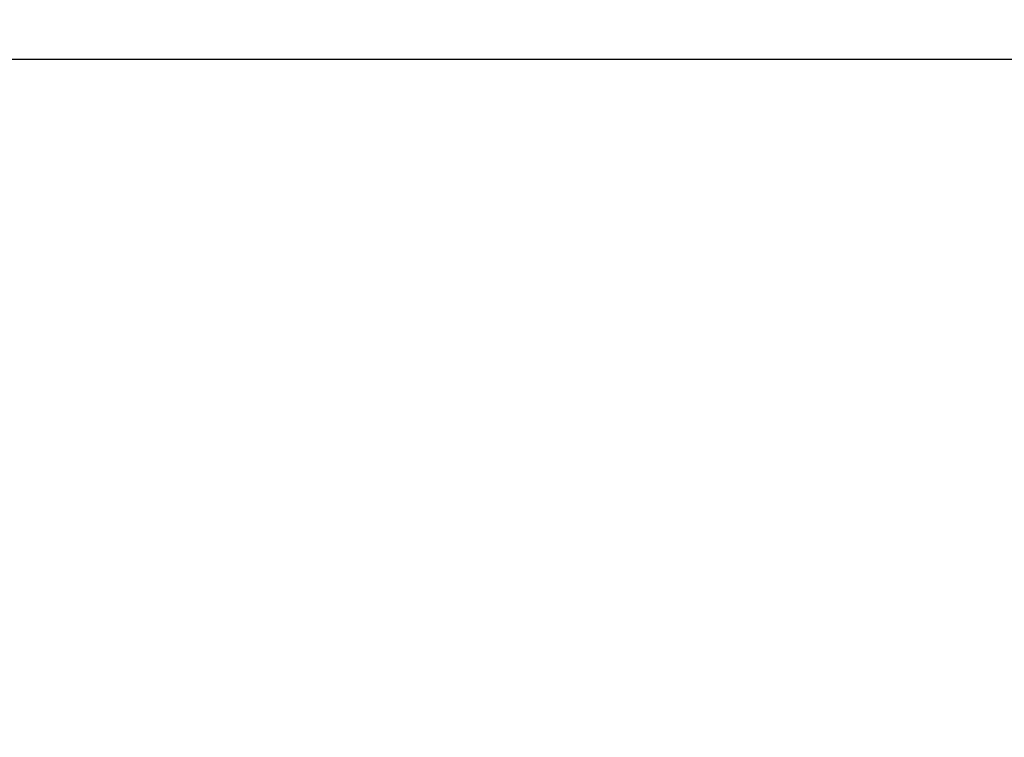
# Model space of a CAD drawing. Units: inches. Extents: x 0.1 to 10.9, y -1.3 to 8.3.
# Drawn here: x 4 to 4.1, y 4.4 to 4.5 of the extents above; entities that cross this region are included whole.
import ezdxf

# ---------------------------------------------------------------- set-up
doc = ezdxf.new("R2010")
doc.units = ezdxf.units.IN
doc.header["$MEASUREMENT"] = 0
doc.header["$PDSIZE"] = -1
doc.layers.add('BEND', color=5, linetype='Continuous')
doc.styles.add('SLDTEXTSTYLE0', font='TXT', dxfattribs={"width": 0.75})
doc.dimstyles.new('SLDDIMSTYLE1', dxfattribs={"dimtxt": 0.09374999999999999, "dimasz": 0.1875, "dimexe": 0, "dimexo": 0.0625, "dimgap": 0.0234375, "dimtad": 0, "dimtih": 1, "dimtoh": 1, "dimdec": 3, "dimlfac": 20, "dimrnd": 1e-09, "dimzin": 12, "dimdsep": 46, "dimtxsty": 'SLDTEXTSTYLE0', "dimsah": 1, "dimcen": 0.09, "dimadec": 0, "dimazin": 3, "dimtfac": 1, "dimtdec": 3, "dimtofl": 0, "dimtmove": 0, "dimatfit": 3, "dimfxl": 1, "dimfrac": 2, "dimtolj": 1, "dimtzin": 12, "dimarcsym": 0})

# ---------------------------------------------------------------- blocks, each defined once
blk = doc.blocks.new('_D_3')
at = {"layer": 'BEND', "color": 0, "lineweight": -2, "transparency": 16777216}
for p, q in [((0.7088662323826884, 4.786970588982833), (0.7088662323826884, 5.282621850038349)), ((0.8963662323826884, 5.282621850038349), (2.634922955400913, 5.282621850038349)), ((7.421366232382694, 5.282621850038349), (5.377110455400913, 5.282621850038349)), ((7.608866232382694, 4.786970588982724), (7.608866232382694, 5.282621850038349))]:
    blk.add_line(p, q, dxfattribs=at)
at = {"layer": 'BEND', "color": 0, "transparency": 16777216}
for points in [[(0.8963662323826884, 5.313871850038349), (0.8963662323826884, 5.251371850038349), (0.7088662323826884, 5.282621850038349)], [(7.421366232382694, 5.313871850038349), (7.421366232382694, 5.251371850038349), (7.608866232382694, 5.282621850038349)]]:
    blk.add_solid(points, dxfattribs=at)
at = {"layer": 'Defpoints', "color": 0, "transparency": 16777216}
for p in [(7.608866232382694, 5.282621850038349), (0.7088662323826884, 4.724470588982833), (7.608866232382694, 4.724470588982724)]:
    blk.add_point(p, dxfattribs=at)
at = {"layer": 'BEND', "color": 0, "transparency": 16777216, "insert": (4.006016705400913, 5.337309350038349), "char_height": 0.09374999999999999, "attachment_point": 2, "style": 'SLDTEXTSTYLE0'}
blk.add_mtext('\\A1;AVAILABLE IN 9\' 6", 11\' 6" & 19\' 6" LENGTHS', dxfattribs=at)

msp = doc.modelspace()

# ---------------------------------------------------------------- linework, layer by layer
at = {"color": 7, "linetype": 'Continuous', "lineweight": 25}
msp.add_line((4.320716657067745, 4.469470632433206), (3.997016503146212, 4.469470632433206), dxfattribs=at)

# ---------------------------------------------------------------- dimensions: what is measured, and where the dimension line sits
at = {"layer": 'BEND', "color": 7}
dim = msp.add_linear_dim(base=(7.608866232382694, 5.282621850038349), p1=(0.7088662323826884, 4.724470588982833), p2=(7.608866232382694, 4.724470588982724), text='AVAILABLE IN 9\' 6", 11\' 6" & 19\' 6" LENGTHS', dimstyle='SLDDIMSTYLE1', dxfattribs=at)
dim.commit()
dim.dimension.update_dxf_attribs({"geometry": '_D_3', "text_midpoint": (4.006016705400913, 5.282621850038349), "dimtype": 160})

doc.saveas('drawing.dxf')
